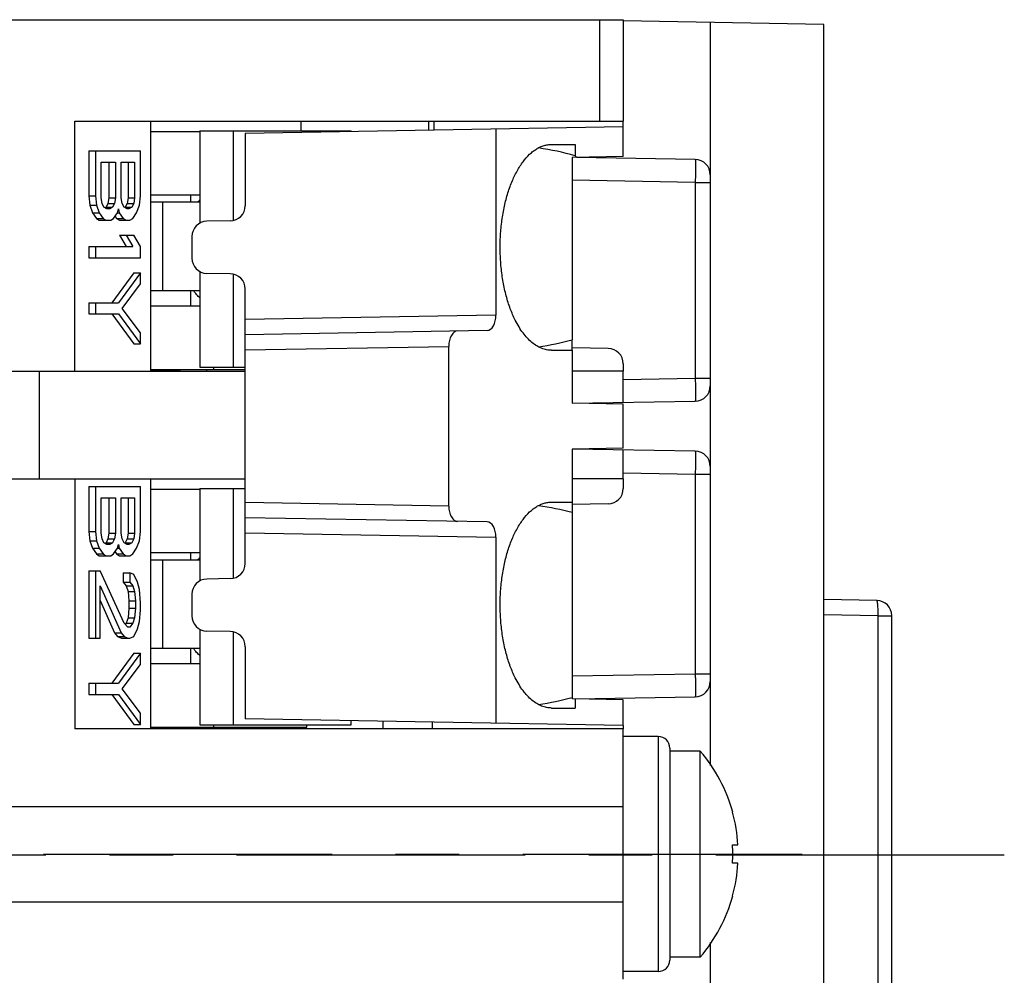
# Model space of a CAD drawing. Units: inches. Extents: x 0 to 22, y 0 to 17.
# Drawn here: x 10.7 to 12.2, y 12.2 to 13.7 of the extents above; entities that cross this region are included whole.
import ezdxf

# ---------------------------------------------------------------- set-up
doc = ezdxf.new("R2010")
doc.units = ezdxf.units.IN
doc.header["$LTSCALE"] = 1.21
doc.header["$MEASUREMENT"] = 0
doc.linetypes.add('CENTER', pattern=[0.6, 0.375, -0.075, 0.075, -0.075])
doc.layers.get('0').update_dxf_attribs({"linetype": 'CONTINUOUS'})
for name, color, linetype in [('DEF_DATUMS', 7, 'CONTINUOUS'), ('DRAFT', 7, 'CONTINUOUS'), ('FEATURE', 7, 'CONTINUOUS')]:
    doc.layers.add(name, color=color, linetype=linetype)

msp = doc.modelspace()

# ---------------------------------------------------------------- linework, layer by layer
at = {"color": 7, "linetype": 'Continuous'}
for p, q in [((8.4855, 13.7298), (11.6343, 13.7298)), ((11.5971, 13.7298), (11.5971, 13.5702)), ((11.6343, 13.7298), (11.6343, 13.5702)), ((10.7715, 13.5702), (11.6343, 13.5702)), ((10.7715, 13.1766), (10.7715, 13.5702)), ((10.891, 13.5702), (10.891, 13.1766)), ((11.1279, 13.5552), (11.1279, 13.5702)), ((11.3283, 13.5559), (11.3283, 13.5702)), ((10.891, 13.554), (10.9686, 13.554)), ((10.9686, 13.5552), (11.2066, 13.5552)), ((10.9686, 13.5552), (10.9686, 13.4095)), ((11.0206, 13.5552), (11.0206, 13.4142)), ((11.2066, 13.5538), (11.2066, 13.5552)), ((10.7937, 13.5234), (10.8749, 13.5234)), ((10.7937, 13.5234), (10.7937, 13.4526)), ((10.8041, 13.5234), (10.8041, 13.4526)), ((10.8749, 13.4526), (10.8749, 13.5234)), ((10.8131, 13.5057), (10.8357, 13.5057)), ((10.8131, 13.4497), (10.8131, 13.5057)), ((10.8253, 13.5057), (10.8253, 13.4497)), ((10.8357, 13.5057), (10.8357, 13.4497)), ((10.8447, 13.5057), (10.8658, 13.5057)), ((10.8447, 13.4497), (10.8447, 13.5057)), ((10.8554, 13.5057), (10.8554, 13.4497)), ((10.8658, 13.5057), (10.8658, 13.4497)), ((11.6343, 13.5146), (11.5539, 13.5132)), ((11.5539, 13.5132), (11.5539, 13.2261)), ((10.7937, 13.4526), (10.8041, 13.4526)), ((10.7937, 13.4526), (10.7952, 13.4379)), ((10.8041, 13.4526), (10.8056, 13.4379)), ((10.8146, 13.4408), (10.8131, 13.4497)), ((10.8253, 13.4497), (10.8238, 13.4408)), ((10.8253, 13.4497), (10.8357, 13.4497)), ((10.8357, 13.4497), (10.8342, 13.4408)), ((10.8462, 13.4408), (10.8447, 13.4497)), ((10.8554, 13.4497), (10.8539, 13.4408)), ((10.8554, 13.4497), (10.8658, 13.4497)), ((10.8658, 13.4497), (10.8643, 13.4408)), ((10.8733, 13.4379), (10.8749, 13.4526)), ((10.891, 13.4544), (10.9686, 13.4544)), ((10.891, 13.443), (10.9686, 13.443)), ((10.9102, 13.3038), (10.9102, 13.443)), ((10.954, 13.443), (10.954, 13.4544)), ((10.9651, 13.4432), (10.9676, 13.4455)), ((10.7952, 13.4379), (10.8056, 13.4379)), ((10.7952, 13.4379), (10.7997, 13.4261)), ((10.8056, 13.4379), (10.8101, 13.4261)), ((10.8176, 13.4349), (10.8146, 13.4408)), ((10.8221, 13.432), (10.8176, 13.4349)), ((10.8208, 13.4349), (10.8192, 13.4339)), ((10.8238, 13.4408), (10.8208, 13.4349)), ((10.8208, 13.4349), (10.8312, 13.4349)), ((10.8267, 13.432), (10.8221, 13.432)), ((10.8238, 13.4408), (10.8342, 13.4408)), ((10.8312, 13.4349), (10.8267, 13.432)), ((10.8342, 13.4408), (10.8312, 13.4349)), ((10.8387, 13.4261), (10.8402, 13.432)), ((10.8402, 13.432), (10.8417, 13.4261)), ((10.8492, 13.4349), (10.8462, 13.4408)), ((10.8538, 13.432), (10.8492, 13.4349)), ((10.8509, 13.4349), (10.8501, 13.4344)), ((10.8539, 13.4408), (10.8509, 13.4349)), ((10.8509, 13.4349), (10.8613, 13.4349)), ((10.8568, 13.432), (10.8538, 13.432)), ((10.8539, 13.4408), (10.8643, 13.4408)), ((10.8613, 13.4349), (10.8568, 13.432)), ((10.8643, 13.4408), (10.8613, 13.4349)), ((10.8688, 13.4261), (10.8733, 13.4379)), ((10.7997, 13.4261), (10.8101, 13.4261)), ((10.7997, 13.4261), (10.8057, 13.4172)), ((10.8057, 13.4172), (10.8161, 13.4172)), ((10.8057, 13.4172), (10.8102, 13.4143)), ((10.8101, 13.4261), (10.8161, 13.4172)), ((10.8102, 13.4143), (10.8282, 13.4143)), ((10.8161, 13.4172), (10.8206, 13.4143)), ((10.8282, 13.4143), (10.8327, 13.4172)), ((10.8327, 13.4172), (10.8387, 13.4261)), ((10.835, 13.4207), (10.8373, 13.4172)), ((10.8373, 13.4172), (10.8477, 13.4172)), ((10.8373, 13.4172), (10.8419, 13.4143)), ((10.8387, 13.4261), (10.8417, 13.4261)), ((10.8417, 13.4261), (10.8477, 13.4172)), ((10.8419, 13.4143), (10.8583, 13.4143)), ((10.8477, 13.4172), (10.8523, 13.4143)), ((10.8583, 13.4143), (10.8628, 13.4172)), ((10.8628, 13.4172), (10.8688, 13.4261)), ((10.8419, 13.3907), (10.8643, 13.3907)), ((10.8419, 13.3907), (10.8524, 13.373)), ((10.8523, 13.3907), (10.8628, 13.373)), ((10.8749, 13.373), (10.8643, 13.3907)), ((10.7937, 13.373), (10.8628, 13.373)), ((10.7937, 13.373), (10.7937, 13.3553)), ((10.8041, 13.373), (10.8041, 13.3553)), ((10.8749, 13.3553), (10.8749, 13.373)), ((10.7937, 13.3553), (10.8749, 13.3553)), ((10.8645, 13.3317), (10.8298, 13.2845)), ((10.8749, 13.3317), (10.8402, 13.2845)), ((10.8645, 13.3317), (10.8749, 13.3317)), ((10.8749, 13.314), (10.8749, 13.3317)), ((10.9686, 13.3338), (10.9686, 13.1832)), ((11.0206, 13.3291), (11.0206, 13.1832)), ((10.8462, 13.2756), (10.8749, 13.314)), ((10.891, 13.3038), (10.9686, 13.3038)), ((10.954, 13.2792), (10.954, 13.3038)), ((10.7937, 13.2845), (10.8402, 13.2845)), ((10.7937, 13.2845), (10.7937, 13.2668)), ((10.8041, 13.2845), (10.8041, 13.2668)), ((10.8749, 13.2373), (10.8462, 13.2756)), ((10.9686, 13.2792), (10.891, 13.2792)), ((10.7937, 13.2668), (10.8402, 13.2668)), ((10.8298, 13.2668), (10.8645, 13.2196)), ((10.8402, 13.2668), (10.8749, 13.2196)), ((10.8749, 13.2196), (10.8749, 13.2373)), ((10.8645, 13.2196), (10.8749, 13.2196)), ((11.5539, 13.2096), (11.5539, 13.1262)), ((10.891, 13.1796), (11.0398, 13.1796)), ((10.9686, 13.1832), (11.0398, 13.1832)), ((10.9789, 13.1796), (10.9791, 13.1766)), ((10.9905, 13.1796), (10.9905, 13.1832)), ((10.6407, 13.1766), (11.0398, 13.1766)), ((10.7157, 13.1766), (10.7157, 13.0074)), ((10.891, 13.179), (10.9375, 13.179)), ((10.9374, 13.1766), (10.9375, 13.179)), ((11.6343, 13.1766), (11.5539, 13.1766)), ((11.6343, 13.1276), (11.6343, 13.1766)), ((11.6343, 13.1248), (11.5539, 13.1262)), ((11.6343, 13.0556), (11.6343, 13.1248)), ((11.6343, 13.0556), (11.5539, 13.0542)), ((11.5539, 13.0542), (11.5539, 12.9708)), ((11.6343, 13.0074), (11.6343, 13.0528)), ((10.6407, 13.0074), (11.0398, 13.0074)), ((10.7715, 13.0074), (10.7715, 12.6138)), ((10.7937, 12.9954), (10.8749, 12.9954)), ((10.7937, 12.9954), (10.7937, 12.9246)), ((10.8041, 12.9954), (10.8041, 12.9246)), ((10.8749, 12.9246), (10.8749, 12.9954)), ((10.891, 13.0074), (10.891, 12.6138)), ((11.6343, 13.0074), (11.5539, 13.0074)), ((10.891, 12.9912), (10.9686, 12.9912)), ((10.9686, 12.9924), (11.0398, 12.9924)), ((10.9686, 12.9924), (10.9686, 12.8467)), ((11.0206, 12.9924), (11.0206, 12.8514)), ((10.8131, 12.9777), (10.8357, 12.9777)), ((10.8131, 12.9217), (10.8131, 12.9777)), ((10.8253, 12.9777), (10.8253, 12.9217)), ((10.8357, 12.9777), (10.8357, 12.9217)), ((10.8447, 12.9777), (10.8658, 12.9777)), ((10.8447, 12.9217), (10.8447, 12.9777)), ((10.8554, 12.9777), (10.8554, 12.9217)), ((10.8658, 12.9777), (10.8658, 12.9217)), ((10.7937, 12.9246), (10.8041, 12.9246)), ((10.7937, 12.9246), (10.7952, 12.9099)), ((10.8041, 12.9246), (10.8056, 12.9099)), ((10.8146, 12.9128), (10.8131, 12.9217)), ((10.8253, 12.9217), (10.8238, 12.9128)), ((10.8253, 12.9217), (10.8357, 12.9217)), ((10.8357, 12.9217), (10.8342, 12.9128)), ((10.8462, 12.9128), (10.8447, 12.9217)), ((10.8554, 12.9217), (10.8539, 12.9128)), ((10.8554, 12.9217), (10.8658, 12.9217)), ((10.8658, 12.9217), (10.8643, 12.9128)), ((10.8733, 12.9099), (10.8749, 12.9246)), ((10.7952, 12.9099), (10.8056, 12.9099)), ((10.7952, 12.9099), (10.7997, 12.8981)), ((10.8056, 12.9099), (10.8101, 12.8981)), ((10.8176, 12.9069), (10.8146, 12.9128)), ((10.8221, 12.904), (10.8176, 12.9069)), ((10.8208, 12.9069), (10.8192, 12.9059)), ((10.8238, 12.9128), (10.8208, 12.9069)), ((10.8208, 12.9069), (10.8312, 12.9069)), ((10.8267, 12.904), (10.8221, 12.904)), ((10.8238, 12.9128), (10.8342, 12.9128)), ((10.8312, 12.9069), (10.8267, 12.904)), ((10.8342, 12.9128), (10.8312, 12.9069)), ((10.8387, 12.8981), (10.8402, 12.904)), ((10.8402, 12.904), (10.8417, 12.8981)), ((10.8492, 12.9069), (10.8462, 12.9128)), ((10.8538, 12.904), (10.8492, 12.9069)), ((10.8509, 12.9069), (10.8501, 12.9064)), ((10.8539, 12.9128), (10.8509, 12.9069)), ((10.8509, 12.9069), (10.8613, 12.9069)), ((10.8568, 12.904), (10.8538, 12.904)), ((10.8539, 12.9128), (10.8643, 12.9128)), ((10.8613, 12.9069), (10.8568, 12.904)), ((10.8643, 12.9128), (10.8613, 12.9069)), ((10.8688, 12.8981), (10.8733, 12.9099)), ((10.7997, 12.8981), (10.8101, 12.8981)), ((10.7997, 12.8981), (10.8057, 12.8892)), ((10.8057, 12.8892), (10.8161, 12.8892)), ((10.8057, 12.8892), (10.8102, 12.8863)), ((10.8101, 12.8981), (10.8161, 12.8892)), ((10.8102, 12.8863), (10.8282, 12.8863)), ((10.8161, 12.8892), (10.8206, 12.8863)), ((10.8282, 12.8863), (10.8327, 12.8892)), ((10.8327, 12.8892), (10.8387, 12.8981)), ((10.835, 12.8927), (10.8373, 12.8892)), ((10.8373, 12.8892), (10.8477, 12.8892)), ((10.8373, 12.8892), (10.8419, 12.8863)), ((10.8387, 12.8981), (10.8417, 12.8981)), ((10.8417, 12.8981), (10.8477, 12.8892)), ((10.8419, 12.8863), (10.8583, 12.8863)), ((10.8477, 12.8892), (10.8523, 12.8863)), ((10.8583, 12.8863), (10.8628, 12.8892)), ((10.8628, 12.8892), (10.8688, 12.8981)), ((10.891, 12.8916), (10.9686, 12.8916)), ((10.954, 12.8802), (10.954, 12.8916)), ((10.891, 12.8802), (10.9686, 12.8802)), ((10.9102, 12.741), (10.9102, 12.8802)), ((10.9651, 12.8804), (10.9676, 12.8827)), ((10.7937, 12.8627), (10.8116, 12.8627)), ((10.7937, 12.8627), (10.7937, 12.7565)), ((10.8041, 12.8627), (10.8041, 12.7565)), ((10.8492, 12.7801), (10.8116, 12.8627)), ((10.8479, 12.8597), (10.8583, 12.8597)), ((10.8479, 12.8597), (10.8479, 12.845)), ((10.8643, 12.8568), (10.8583, 12.8597)), ((10.8583, 12.8597), (10.8583, 12.845)), ((10.8703, 12.845), (10.8643, 12.8568)), ((10.8116, 12.7565), (10.8116, 12.8391)), ((10.8116, 12.8391), (10.8447, 12.7653)), ((10.8479, 12.845), (10.8583, 12.845)), ((10.8479, 12.845), (10.8524, 12.8391)), ((10.8524, 12.8391), (10.8628, 12.8391)), ((10.8524, 12.8391), (10.8554, 12.8302)), ((10.8583, 12.845), (10.8628, 12.8391)), ((10.8628, 12.8391), (10.8658, 12.8302)), ((10.8733, 12.8332), (10.8703, 12.845)), ((10.8554, 12.8302), (10.8658, 12.8302)), ((10.8554, 12.8302), (10.8569, 12.8155)), ((10.8658, 12.8302), (10.8673, 12.8155)), ((10.8749, 12.8125), (10.8733, 12.8332)), ((10.8116, 12.816), (10.8343, 12.7653)), ((10.8569, 12.8155), (10.8673, 12.8155)), ((10.8569, 12.8155), (10.8569, 12.8037)), ((10.8673, 12.8155), (10.8673, 12.8037)), ((10.8749, 12.8007), (10.8749, 12.8125)), ((12.0331, 12.8161), (11.9499, 12.8175)), ((10.8569, 12.8037), (10.8554, 12.7889)), ((10.8569, 12.8037), (10.8673, 12.8037)), ((10.8673, 12.8037), (10.8658, 12.7889)), ((10.8733, 12.783), (10.8749, 12.8007)), ((12.0352, 12.7921), (11.9499, 12.7936)), ((12.0352, 12.7921), (12.0567, 12.7921)), ((12.0352, 12.0384), (12.0352, 12.7921)), ((12.0567, 12.0384), (12.0567, 12.7921)), ((10.8553, 12.7742), (10.8492, 12.7801)), ((10.8524, 12.7801), (10.8512, 12.7786)), ((10.8554, 12.7889), (10.8524, 12.7801)), ((10.8524, 12.7801), (10.8628, 12.7801)), ((10.8554, 12.7889), (10.8658, 12.7889)), ((10.8628, 12.7801), (10.8583, 12.7742)), ((10.8658, 12.7889), (10.8628, 12.7801)), ((10.8703, 12.7712), (10.8733, 12.783)), ((10.8343, 12.7653), (10.8447, 12.7653)), ((10.8343, 12.7653), (10.8389, 12.7594)), ((10.8447, 12.7653), (10.8492, 12.7594)), ((10.8583, 12.7742), (10.8553, 12.7742)), ((10.8643, 12.7594), (10.8703, 12.7712)), ((10.9686, 12.771), (10.9686, 12.6204)), ((11.0206, 12.7663), (11.0206, 12.6204)), ((10.7937, 12.7565), (10.8116, 12.7565)), ((10.8389, 12.7594), (10.8492, 12.7594)), ((10.8389, 12.7594), (10.8449, 12.7565)), ((10.8449, 12.7565), (10.8583, 12.7565)), ((10.8492, 12.7594), (10.8553, 12.7565)), ((10.8583, 12.7565), (10.8643, 12.7594)), ((10.8645, 12.7329), (10.8298, 12.6857)), ((10.8749, 12.7329), (10.8402, 12.6857)), ((10.8645, 12.7329), (10.8749, 12.7329)), ((10.8749, 12.7152), (10.8749, 12.7329)), ((10.891, 12.741), (10.9686, 12.741)), ((10.954, 12.7164), (10.954, 12.741)), ((10.8462, 12.6768), (10.8749, 12.7152)), ((10.9686, 12.7164), (10.891, 12.7164)), ((10.7937, 12.6857), (10.8402, 12.6857)), ((10.7937, 12.6857), (10.7937, 12.668)), ((10.8041, 12.6857), (10.8041, 12.668)), ((10.8749, 12.6385), (10.8462, 12.6768)), ((10.7937, 12.668), (10.8402, 12.668)), ((10.8298, 12.668), (10.8645, 12.6208)), ((10.8402, 12.668), (10.8749, 12.6208)), ((11.5539, 12.6633), (11.5539, 12.6612)), ((11.6343, 12.6598), (11.5539, 12.6612)), ((11.5586, 12.6612), (11.5586, 12.6468)), ((10.8749, 12.6208), (10.8749, 12.6385)), ((11.2066, 12.6204), (11.2066, 12.6267)), ((11.2566, 12.6138), (11.2566, 12.6258)), ((11.3343, 12.6138), (11.3343, 12.6245)), ((11.6343, 12.6138), (10.7715, 12.6138)), ((10.8645, 12.6208), (10.8749, 12.6208)), ((10.891, 12.6168), (11.1369, 12.6168)), ((10.891, 12.6162), (10.9375, 12.6162)), ((10.9374, 12.6138), (10.9375, 12.6162)), ((10.9686, 12.6204), (11.2066, 12.6204)), ((10.9789, 12.6168), (10.9791, 12.6138)), ((10.9905, 12.6168), (10.9905, 12.6204)), ((11.0435, 12.6138), (11.0435, 12.6168)), ((11.0529, 12.6138), (11.0529, 12.6168)), ((11.1369, 12.6168), (11.1369, 12.6204)), ((11.6343, 12.2202), (11.6343, 12.6138)), ((11.6895, 12.6018), (11.6343, 12.6018)), ((11.6895, 12.6018), (11.6895, 12.2322)), ((11.7075, 12.5838), (11.7075, 12.2502)), ((11.7555, 12.579), (11.7075, 12.579)), ((11.7555, 12.255), (11.7555, 12.579)), ((10.3771, 12.492), (11.6343, 12.492)), ((11.8061, 12.483), (11.8066, 12.483)), ((11.8061, 12.4314), (11.8146, 12.4314)), ((11.8146, 12.4026), (11.8061, 12.4026)), ((11.8066, 12.3511), (11.8061, 12.3511)), ((10.3771, 12.342), (11.6343, 12.342)), ((11.7555, 12.255), (11.7075, 12.255)), ((11.6895, 12.2322), (11.6343, 12.2322))]:
    msp.add_line(p, q, dxfattribs=at)
for centre, radius, start, end in [((11.4981, 13.4567), 0.0846, 43.6206, 44.4105), ((11.496, 13.4547), 0.0875, 42.0721, 43.619), ((10.9904, 13.4185), 0.0354, 128.0452, 130.169), ((10.725, 12.9239), 0.332, 50.2043, 50.3681), ((10.9904, 12.8557), 0.0354, 128.0452, 130.169), ((12.0327, 12.7921), 0.024, 0, 89), ((10.725, 12.3611), 0.332, 50.2043, 50.3681), ((11.6895, 12.5838), 0.018, 0, 90), ((11.5668, 12.417), 0.2487, 15.3718, 40.6463), ((11.5668, 12.417), 0.2483, 3.3249, 15.3983), ((11.5668, 12.417), 0.2398, 356.5574, 3.4426), ((11.5668, 12.417), 0.2483, 344.6017, 356.6751), ((11.5668, 12.417), 0.2487, 319.3537, 344.6282), ((11.6895, 12.2502), 0.018, 270, 360)]:
    msp.add_arc(centre, radius, start, end, dxfattribs=at)
for points, knots in [([(10.9686, 13.2921), (10.9676, 13.2929), (10.9658, 13.2945), (10.9631, 13.2972), (10.9606, 13.3004), (10.9591, 13.3026), (10.9583, 13.3038)], [0, 0, 0, 0, 0.230427, 0.473548, 0.72997, 1, 1, 1, 1]), ([(12.0352, 12.7921), (12.0352, 12.7936), (12.0352, 12.7967), (12.0352, 12.8011), (12.035, 12.8052), (12.0348, 12.8083), (12.0346, 12.8105), (12.0344, 12.8119), (12.0342, 12.8132), (12.034, 12.8142), (12.0338, 12.8149), (12.0337, 12.8153), (12.0336, 12.8156), (12.0335, 12.8158), (12.0333, 12.8159), (12.0332, 12.816), (12.0331, 12.8161), (12.0331, 12.8161)], [0, 0, 0, 0, 0.191507, 0.376445, 0.546759, 0.696228, 0.761387, 0.819401, 0.869779, 0.912057, 0.945888, 0.95963, 0.971288, 0.980926, 0.98868, 0.99484, 1, 1, 1, 1]), ([(10.9686, 12.7293), (10.9676, 12.7301), (10.9658, 12.7317), (10.9631, 12.7344), (10.9606, 12.7376), (10.9591, 12.7398), (10.9583, 12.741)], [0, 0, 0, 0, 0.230427, 0.473548, 0.72997, 1, 1, 1, 1])]:
    msp.add_open_spline(points, degree=3, knots=knots, dxfattribs=at)
at = {"layer": 'DEF_DATUMS', "color": 7, "linetype": 'CENTER'}
for p, q in [((12.2337, 12.4152), (2.2278, 12.4152)), ((7.7075, 12.417), (11.9155, 12.417))]:
    msp.add_line(p, q, dxfattribs=at)
at = {"layer": 'DRAFT', "color": 7, "linetype": 'Continuous'}
for p, q in [((11.9499, 13.7225), (11.6343, 13.728)), ((11.9499, 11.1079), (11.9499, 13.7225)), ((11.6343, 13.5146), (11.6343, 13.5702)), ((11.6343, 13.5612), (11.0398, 13.5509)), ((11.6343, 12.6192), (11.6343, 12.6598)), ((11.6343, 12.6192), (11.0398, 12.6296)), ((11.6341, 12.6192), (11.6341, 12.6138))]:
    msp.add_line(p, q, dxfattribs=at)
at = {"layer": 'FEATURE', "color": 7, "linetype": 'Continuous'}
for p, q in [((11.7712, 13.7256), (11.7712, 13.4859)), ((11.3367, 13.556), (11.3367, 13.5702)), ((11.0398, 13.5509), (11.0398, 13.4372)), ((11.4341, 13.5577), (11.4341, 13.2651)), ((11.5217, 13.5336), (11.5586, 13.5336)), ((11.5586, 13.5336), (11.5586, 13.5159)), ((11.7477, 13.5099), (11.561, 13.5131)), ((11.7477, 13.4739), (11.5539, 13.4772)), ((11.7477, 13.4739), (11.7712, 13.4739)), ((11.7477, 13.4739), (11.7477, 13.1656)), ((11.7712, 13.4859), (11.7712, 13.1536)), ((11.0162, 13.4132), (10.9794, 13.4126)), ((10.9558, 13.3886), (10.9558, 13.3547)), ((11.0162, 13.33), (10.9794, 13.3307)), ((11.0398, 12.8744), (11.0398, 13.3061)), ((11.4341, 13.2651), (11.0398, 13.2582)), ((11.4203, 13.2409), (11.0398, 13.2342)), ((11.5539, 13.2096), (11.5539, 13.2261)), ((11.0398, 13.2102), (11.36, 13.2158)), ((11.36, 12.9646), (11.36, 13.2158)), ((11.6107, 13.2124), (11.5539, 13.2134)), ((11.5217, 13.2096), (11.5539, 13.2096)), ((11.6343, 13.1885), (11.6343, 13.1766)), ((11.6343, 13.1636), (11.7477, 13.1656)), ((11.7477, 13.1656), (11.7712, 13.1656)), ((11.7712, 13.1535), (11.7712, 13.0269)), ((11.5539, 13.1262), (11.7477, 13.1296)), ((11.7477, 13.0509), (11.5539, 13.0542)), ((11.7712, 13.0269), (11.7712, 12.6886)), ((11.6343, 13.0168), (11.7477, 13.0149)), ((11.7477, 13.0149), (11.7712, 13.0149)), ((11.7477, 13.0149), (11.7477, 12.7006)), ((11.6343, 13.0074), (11.6343, 12.992)), ((11.36, 12.9646), (11.0398, 12.9702)), ((11.5217, 12.9708), (11.5539, 12.9708)), ((11.5539, 12.9708), (11.5539, 12.6633)), ((11.6107, 12.968), (11.5539, 12.967)), ((11.4203, 12.9396), (11.0398, 12.9462)), ((11.0398, 12.9222), (11.4341, 12.9154)), ((11.4341, 12.9154), (11.4341, 12.6227)), ((11.0162, 12.8504), (10.9794, 12.8498)), ((10.9558, 12.8258), (10.9558, 12.7919)), ((11.0162, 12.7672), (10.9794, 12.7679)), ((11.0398, 12.7433), (11.0398, 12.6296)), ((11.5539, 12.6972), (11.7477, 12.7006)), ((11.7477, 12.7006), (11.7712, 12.7006)), ((11.7712, 12.6885), (11.7712, 12.5562)), ((11.5586, 12.6613), (11.7477, 12.6646)), ((11.5217, 12.6468), (11.5586, 12.6468)), ((11.7712, 12.2779), (11.7712, 12.1419))]:
    msp.add_line(p, q, dxfattribs=at)
for centre, start, end in [((11.7472, 13.4859), 0, 89), ((11.0158, 13.4372), 271, 360), ((10.9798, 13.3886), 91, 180), ((10.9798, 13.3547), 180, 269), ((11.0158, 13.3061), 0, 89), ((11.6103, 13.1885), 0, 89), ((11.7472, 13.1536), 271, 360), ((11.7472, 13.0269), 0, 89), ((11.6103, 12.992), 271, 360), ((11.0158, 12.8744), 271, 360), ((10.9798, 12.8258), 91, 180), ((10.9798, 12.7919), 180, 269), ((11.0158, 12.7433), 0, 89), ((11.7472, 12.6886), 271, 360)]:
    msp.add_arc(centre, 0.024, start, end, dxfattribs=at)
for centre, major_axis, ratio, start_param, end_param in [((11.4235, 13.3716), (0.297, 0), 0.545386, 1.09889, 1.307102), ((11.4203, 13.2649), (0.0002, 0.024), 0.57151, -3.126924, -1.556432), ((11.3737, 13.2161), (0.0002, 0.024), 0.57151, 0.014669, 1.585161), ((11.4235, 13.3716), (0.297, 0), 0.545386, -1.30672, -1.116561), ((11.3737, 12.9644), (-0.0002, 0.024), 0.57151, 1.556432, 3.126924), ((11.4235, 12.8088), (0.297, 0), 0.545386, 1.116561, 1.30672), ((11.4203, 12.9156), (-0.0002, 0.024), 0.57151, -1.585161, -0.014669), ((11.4235, 12.8088), (0.297, 0), 0.545386, -1.30672, -1.116561)]:
    msp.add_ellipse(centre, major_axis=major_axis, ratio=ratio, start_param=start_param, end_param=end_param, dxfattribs=at)
for points, knots in [([(11.5217, 13.2096), (11.5191, 13.2096), (11.5137, 13.2102), (11.5057, 13.2126), (11.4979, 13.2165), (11.4904, 13.2219), (11.4832, 13.2288), (11.4764, 13.237), (11.4701, 13.2465), (11.4631, 13.2592), (11.4562, 13.2754), (11.4499, 13.2955), (11.4451, 13.3173), (11.442, 13.3401), (11.4405, 13.3637), (11.4408, 13.3875), (11.4428, 13.4108), (11.4465, 13.4334), (11.4518, 13.4546), (11.4586, 13.4741), (11.4667, 13.4914), (11.4761, 13.5061), (11.4849, 13.5163), (11.4924, 13.5228), (11.4981, 13.5267), (11.5039, 13.5298), (11.5098, 13.532), (11.5157, 13.5333), (11.5197, 13.5336), (11.5217, 13.5336)], [0, 0, 0, 0, 0.02033, 0.041243, 0.063226, 0.086683, 0.111895, 0.139024, 0.168134, 0.199213, 0.249316, 0.303167, 0.360084, 0.419242, 0.479717, 0.540528, 0.600671, 0.659181, 0.715162, 0.767832, 0.816564, 0.860952, 0.900891, 0.919292, 0.936736, 0.953349, 0.969297, 0.984776, 1, 1, 1, 1]), ([(11.7477, 13.5099), (11.7477, 13.5099), (11.7477, 13.5098), (11.7477, 13.5098), (11.7477, 13.5097), (11.7477, 13.5097), (11.7477, 13.5096), (11.7477, 13.5094), (11.7477, 13.5091), (11.7477, 13.5087), (11.7478, 13.5083), (11.7478, 13.5077), (11.7478, 13.5071), (11.7478, 13.5064), (11.7478, 13.5053), (11.7478, 13.5037), (11.7478, 13.5016), (11.7478, 13.4992), (11.7478, 13.4966), (11.7478, 13.4938), (11.7478, 13.4908), (11.7478, 13.4864), (11.7477, 13.4808), (11.7477, 13.4762), (11.7477, 13.4739)], [0, 0, 0, 0, 0.000416, 0.001364, 0.002896, 0.00502, 0.007738, 0.01105, 0.019455, 0.030219, 0.043314, 0.058709, 0.076374, 0.096266, 0.118332, 0.168776, 0.227236, 0.293133, 0.365845, 0.444659, 0.528825, 0.617518, 0.805032, 1, 1, 1, 1]), ([(11.7477, 13.1656), (11.7477, 13.1633), (11.7477, 13.1587), (11.7478, 13.153), (11.7478, 13.1487), (11.7478, 13.1457), (11.7478, 13.1429), (11.7478, 13.1402), (11.7478, 13.1379), (11.7478, 13.1358), (11.7478, 13.1342), (11.7478, 13.1331), (11.7478, 13.1324), (11.7478, 13.1317), (11.7478, 13.1312), (11.7477, 13.1307), (11.7477, 13.1303), (11.7477, 13.1301), (11.7477, 13.1299), (11.7477, 13.1298), (11.7477, 13.1297), (11.7477, 13.1297), (11.7477, 13.1296), (11.7477, 13.1296), (11.7477, 13.1296)], [0, 0, 0, 0, 0.194964, 0.382475, 0.471167, 0.555332, 0.634147, 0.70686, 0.772757, 0.831218, 0.881663, 0.903731, 0.923623, 0.941288, 0.956684, 0.969779, 0.980544, 0.988949, 0.992262, 0.99498, 0.997104, 0.998636, 0.999584, 1, 1, 1, 1]), ([(11.7477, 13.0509), (11.7477, 13.0509), (11.7477, 13.0508), (11.7477, 13.0508), (11.7477, 13.0507), (11.7477, 13.0507), (11.7477, 13.0506), (11.7477, 13.0504), (11.7477, 13.0501), (11.7477, 13.0497), (11.7478, 13.0493), (11.7478, 13.0487), (11.7478, 13.0481), (11.7478, 13.0474), (11.7478, 13.0463), (11.7478, 13.0447), (11.7478, 13.0426), (11.7478, 13.0402), (11.7478, 13.0376), (11.7478, 13.0348), (11.7478, 13.0318), (11.7478, 13.0274), (11.7477, 13.0218), (11.7477, 13.0172), (11.7477, 13.0149)], [0, 0, 0, 0, 0.000416, 0.001364, 0.002896, 0.00502, 0.007737, 0.011049, 0.019454, 0.030217, 0.043311, 0.058705, 0.076369, 0.09626, 0.118325, 0.168768, 0.227226, 0.293121, 0.365832, 0.444646, 0.528813, 0.617506, 0.805025, 1, 1, 1, 1]), ([(11.5217, 12.6468), (11.5191, 12.6468), (11.5137, 12.6474), (11.5057, 12.6498), (11.4979, 12.6537), (11.4904, 12.6591), (11.4832, 12.666), (11.4764, 12.6742), (11.4701, 12.6837), (11.4631, 12.6964), (11.4562, 12.7126), (11.4499, 12.7327), (11.4451, 12.7545), (11.442, 12.7773), (11.4405, 12.8009), (11.4408, 12.8247), (11.4428, 12.848), (11.4465, 12.8706), (11.4518, 12.8918), (11.4586, 12.9113), (11.4667, 12.9286), (11.4761, 12.9433), (11.4849, 12.9535), (11.4924, 12.96), (11.4981, 12.9639), (11.5039, 12.967), (11.5098, 12.9692), (11.5157, 12.9705), (11.5197, 12.9708), (11.5217, 12.9708)], [0, 0, 0, 0, 0.02033, 0.041243, 0.063226, 0.086683, 0.111895, 0.139024, 0.168134, 0.199213, 0.249316, 0.303167, 0.360084, 0.419242, 0.479717, 0.540528, 0.600671, 0.659181, 0.715162, 0.767832, 0.816564, 0.860952, 0.900891, 0.919292, 0.936736, 0.953349, 0.969297, 0.984776, 1, 1, 1, 1]), ([(11.7477, 12.7006), (11.7477, 12.6983), (11.7477, 12.6937), (11.7478, 12.688), (11.7478, 12.6837), (11.7478, 12.6807), (11.7478, 12.6779), (11.7478, 12.6752), (11.7478, 12.6729), (11.7478, 12.6708), (11.7478, 12.6692), (11.7478, 12.6681), (11.7478, 12.6674), (11.7478, 12.6667), (11.7478, 12.6662), (11.7477, 12.6657), (11.7477, 12.6653), (11.7477, 12.6651), (11.7477, 12.6649), (11.7477, 12.6648), (11.7477, 12.6647), (11.7477, 12.6647), (11.7477, 12.6646), (11.7477, 12.6646), (11.7477, 12.6646)], [0, 0, 0, 0, 0.194964, 0.382475, 0.471167, 0.555332, 0.634147, 0.70686, 0.772757, 0.831218, 0.881663, 0.903731, 0.923623, 0.941288, 0.956684, 0.969779, 0.980544, 0.988949, 0.992262, 0.99498, 0.997104, 0.998636, 0.999584, 1, 1, 1, 1])]:
    msp.add_open_spline(points, degree=3, knots=knots, dxfattribs=at)

doc.saveas('drawing.dxf')
